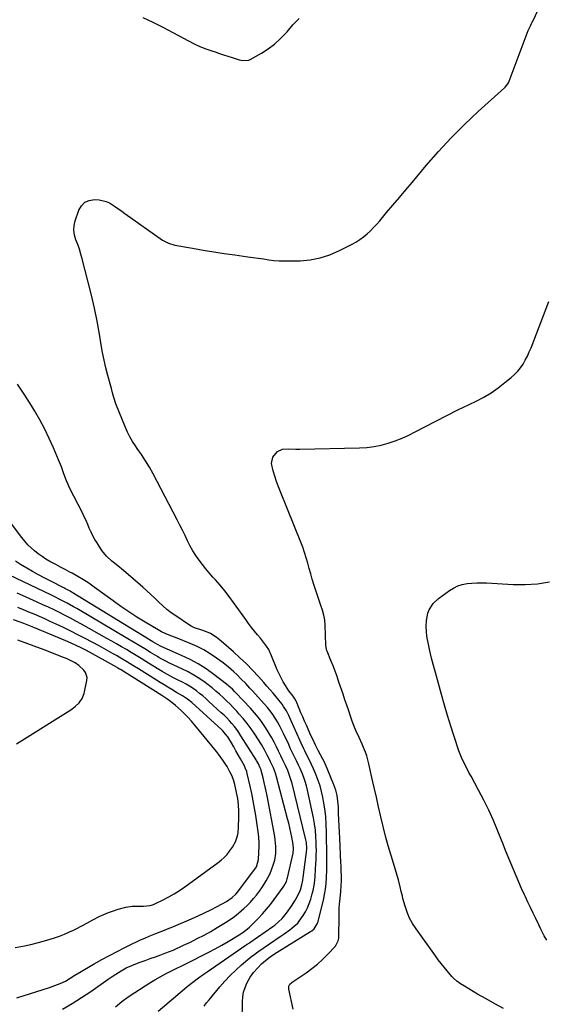
# Model space of a CAD drawing. Units: inches. Extents: x 1900733 to 1906043, y 464263 to 469577.
# Drawn here: x 1903863 to 1904212, y 464790 to 465443 of the extents above; entities that cross this region are included whole.
import ezdxf

# ---------------------------------------------------------------- set-up
doc = ezdxf.new("R2010")
doc.units = ezdxf.units.IN
doc.header["$MEASUREMENT"] = 0
doc.layers.add('7', color=7, linetype='Continuous')
doc.layers.add('8', color=7, linetype='Continuous')

msp = doc.modelspace()

# ---------------------------------------------------------------- linework, layer by layer
at = {"layer": '7', "color": 18}
for points in [[(1904044.23, 464786.88, 1848), (1904041.25, 464800.18, 1848), (1904041.18, 464800.84, 1848), (1904041.39, 464802.12, 1848), (1904042.06, 464803.3, 1848), (1904043, 464804.29, 1848), (1904043.55, 464804.72, 1848), (1904052.84, 464811.01, 1848), (1904056.6, 464813.74, 1848), (1904060.24, 464816.62, 1848), (1904063.68, 464819.74, 1848), (1904066.98, 464823.01, 1848), (1904072.25, 464828.57, 1848), (1904074.08, 464832.21, 1848), (1904074.33, 464833.85, 1848), (1904074.37, 464834.69, 1848), (1904074.55, 464848.28, 1848), (1904074.63, 464851.03, 1848), (1904074.75, 464853.77, 1848), (1904074.96, 464856.51, 1848), (1904075.34, 464860.38, 1848), (1904075.74, 464864.73, 1848), (1904076.04, 464869.08, 1848), (1904076.16, 464871.71, 1848), (1904076.17, 464875.17, 1848), (1904076.03, 464878.62, 1848), (1904075.87, 464882.08, 1848), (1904075.79, 464883.81, 1848), (1904075, 464900.11, 1848), (1904074.81, 464904.22, 1848), (1904074.63, 464908.33, 1848), (1904074.45, 464912.44, 1848), (1904074.28, 464916.56, 1848), (1904074.1, 464921.06, 1848), (1904073.82, 464924.77, 1848), (1904073.29, 464928.46, 1848), (1904072.44, 464932.07, 1848), (1904071.2, 464935.57, 1848), (1904066.68, 464946.44, 1848), (1904066.02, 464947.97, 1848), (1904064.62, 464950.99, 1848), (1904063.87, 464952.49, 1848), (1904062.35, 464955.46, 1848), (1904060.82, 464958.43, 1848), (1904059.06, 464961.88, 1848), (1904056.96, 464966.21, 1848), (1904055.95, 464968.39, 1848), (1904052.92, 464975.09, 1848), (1904051.7, 464977.82, 1848), (1904050.49, 464980.56, 1848), (1904049.32, 464983.31, 1848), (1904048.17, 464986.08, 1848), (1904046.3, 464990.62, 1848), (1904046.09, 464991.11, 1848), (1904045.35, 464992.53, 1848), (1904044.12, 464994.27, 1848), (1904041.34, 464997.98, 1848), (1904039.14, 465001.37, 1848), (1904037.6, 465003.9, 1848), (1904036.14, 465006.47, 1848), (1904034.83, 465009.13, 1848), (1904033.62, 465011.83, 1848), (1904029.27, 465022.27, 1848), (1904028.76, 465023.56, 1848), (1904028.02, 465025.24, 1848), (1904026.48, 465027.58, 1848), (1904024.6, 465030.23, 1848), (1904022.55, 465032.75, 1848), (1904020.51, 465035.1, 1848), (1904018.47, 465037.53, 1848), (1904016.47, 465040, 1848), (1904014.55, 465042.53, 1848), (1904012.68, 465045.1, 1848), (1904004.63, 465056.51, 1848), (1904001.78, 465060.41, 1848), (1903998.84, 465064.23, 1848), (1903995.75, 465067.94, 1848), (1903992.58, 465071.58, 1848), (1903991, 465073.33, 1848), (1903988.59, 465076.07, 1848), (1903986.24, 465078.86, 1848), (1903983.97, 465081.72, 1848), (1903981.76, 465084.62, 1848), (1903979.68, 465087.62, 1848), (1903977.73, 465090.68, 1848), (1903975.96, 465093.86, 1848), (1903974.15, 465097.46, 1848), (1903972.5, 465100.92, 1848), (1903970.81, 465104.38, 1848), (1903969.08, 465107.81, 1848), (1903967.32, 465111.22, 1848), (1903951.29, 465141.81, 1848), (1903948.89, 465146.16, 1848), (1903946.3, 465150.4, 1848), (1903943.58, 465154.56, 1848), (1903940.77, 465158.65, 1848), (1903939.61, 465160.3, 1848), (1903937.71, 465163.22, 1848), (1903935.95, 465166.21, 1848), (1903934.4, 465169.32, 1848), (1903932.99, 465172.5, 1848), (1903926.71, 465188.13, 1848), (1903925.23, 465192.48, 1848), (1903924.47, 465195.45, 1848), (1903923.7, 465198.42, 1848), (1903923.31, 465199.9, 1848), (1903921.39, 465206.97, 1848), (1903920.1, 465212.01, 1848), (1903918.91, 465217.06, 1848), (1903917.87, 465222.15, 1848), (1903916.93, 465227.26, 1848), (1903915.73, 465234.41, 1848), (1903914.15, 465243.08, 1848), (1903912.41, 465251.73, 1848), (1903910.46, 465260.32, 1848), (1903908.35, 465268.89, 1848), (1903904.33, 465284.31, 1848), (1903903.43, 465287.53, 1848), (1903902.45, 465290.72, 1848), (1903901.35, 465293.87, 1848), (1903900.17, 465297, 1848), (1903899.3, 465300.12, 1848), (1903898.87, 465303.25, 1848), (1903899.1, 465306.41, 1848), (1903899.77, 465309.58, 1848), (1903902.05, 465316.56, 1848), (1903903.81, 465319.58, 1848), (1903906.06, 465321.87, 1848), (1903909.03, 465323.09, 1848), (1903912.49, 465323.59, 1848), (1903915.53, 465323.38, 1848), (1903920.22, 465322.4, 1848), (1903922.39, 465321.41, 1848), (1903926.48, 465318.75, 1848), (1903930.5, 465315.89, 1848), (1903932.51, 465314.47, 1848), (1903957.56, 465296.73, 1848), (1903961.51, 465294.62, 1848), (1903965.84, 465293.42, 1848), (1903977.55, 465291.33, 1848), (1903984.52, 465290.13, 1848), (1903991.5, 465288.99, 1848), (1903998.5, 465287.92, 1848), (1904005.5, 465286.9, 1848), (1904014.09, 465285.7, 1848), (1904017.56, 465285.22, 1848), (1904021.03, 465284.73, 1848), (1904024.5, 465284.24, 1848), (1904027.97, 465283.75, 1848), (1904031.44, 465283.34, 1848), (1904034.92, 465283.05, 1848), (1904038.41, 465282.94, 1848), (1904041.91, 465282.94, 1848), (1904048.71, 465283.12, 1848), (1904055.5, 465283.76, 1848), (1904062.14, 465284.98, 1848), (1904068.55, 465287.08, 1848), (1904074.82, 465289.76, 1848), (1904083.16, 465294.02, 1848), (1904085.8, 465295.5, 1848), (1904088.35, 465297.12, 1848), (1904090.77, 465298.94, 1848), (1904093.1, 465300.88, 1848), (1904095.31, 465302.98, 1848), (1904097.46, 465305.12, 1848), (1904099.54, 465307.35, 1848), (1904101.55, 465309.63, 1848), (1904106.09, 465314.99, 1848), (1904110.33, 465320, 1848), (1904114.56, 465325.01, 1848), (1904118.78, 465330.03, 1848), (1904122.99, 465335.06, 1848), (1904132.32, 465346.2, 1848), (1904140.5, 465355.56, 1848), (1904148.92, 465364.67, 1848), (1904157.72, 465373.42, 1848), (1904166.77, 465381.93, 1848), (1904184.2, 465397.64, 1848), (1904184.71, 465398.13, 1848), (1904186.44, 465400.34, 1848), (1904187.09, 465401.58, 1848), (1904187.36, 465402.23, 1848), (1904199.96, 465435.79, 1848), (1904201.36, 465438.92, 1848), (1904202.14, 465440.46, 1848), (1904202.53, 465441.22, 1848), (1904202.92, 465441.99, 1848), (1904206.63, 465449.35, 1848)], [(1903944.46, 465444.36, 1846), (1903951.14, 465441.21, 1846), (1903957.75, 465437.91, 1846), (1903964.3, 465434.5, 1846), (1903974.88, 465428.85, 1846), (1903978.6, 465426.98, 1846), (1903982.38, 465425.24, 1846), (1903986.24, 465423.69, 1846), (1903990.16, 465422.27, 1846), (1903992.42, 465421.52, 1846), (1903995.25, 465420.58, 1846), (1903998.09, 465419.65, 1846), (1904000.92, 465418.73, 1846), (1904003.76, 465417.81, 1846), (1904008.41, 465416.37, 1846), (1904010.54, 465415.91, 1846), (1904014.74, 465416.14, 1846), (1904015.72, 465416.57, 1846), (1904023.07, 465420.68, 1846), (1904027.53, 465423.49, 1846), (1904031.74, 465426.6, 1846), (1904035.6, 465430.13, 1846), (1904039.22, 465433.96, 1846), (1904040.08, 465434.96, 1846), (1904044.05, 465439.4, 1846), (1904048.17, 465443.7, 1846)], [(1904010.35, 464778.57, 1846), (1904010.53, 464791.86, 1846), (1904010.79, 464795.03, 1846), (1904011.33, 464798.14, 1846), (1904012.29, 464801.14, 1846), (1904013.54, 464804.07, 1846), (1904015.65, 464808.02, 1846), (1904017.9, 464811.2, 1846), (1904020.67, 464814.23, 1846), (1904023.2, 464816.79, 1846), (1904025.9, 464819.16, 1846), (1904028.93, 464821.52, 1846), (1904030.45, 464822.62, 1846), (1904033.59, 464824.67, 1846), (1904055.73, 464838.23, 1846), (1904056.54, 464838.79, 1846), (1904058.01, 464840.08, 1846), (1904060.11, 464843.35, 1846), (1904060.41, 464844.28, 1846), (1904064.19, 464859.09, 1846), (1904065, 464862.78, 1846), (1904065.65, 464866.49, 1846), (1904066.05, 464870.24, 1846), (1904066.29, 464874.01, 1846), (1904066.46, 464879.51, 1846), (1904066.5, 464881.59, 1846), (1904066.48, 464885.75, 1846), (1904066.46, 464887.83, 1846), (1904066.27, 464904.18, 1846), (1904066.08, 464909.36, 1846), (1904065.71, 464914.52, 1846), (1904065.07, 464919.66, 1846), (1904064.26, 464924.77, 1846), (1904063.76, 464927.44, 1846), (1904062.94, 464931.17, 1846), (1904061.96, 464934.86, 1846), (1904060.75, 464938.47, 1846), (1904059.37, 464942.04, 1846), (1904058.9, 464943.15, 1846), (1904057.61, 464946.11, 1846), (1904056.28, 464949.06, 1846), (1904054.89, 464951.98, 1846), (1904053.46, 464954.88, 1846), (1904051.83, 464958.11, 1846), (1904051.2, 464959.39, 1846), (1904049.4, 464963.26, 1846), (1904041.98, 464980.04, 1846), (1904041.25, 464981.61, 1846), (1904039.65, 464984.66, 1846), (1904037.84, 464987.61, 1846), (1904036.87, 464989.03, 1846), (1904034.74, 464991.75, 1846), (1904032.93, 464993.89, 1846), (1904030.89, 464996.28, 1846), (1904028.85, 464998.66, 1846), (1904026.78, 465001.02, 1846), (1904024.71, 465003.37, 1846), (1904021.13, 465007.38, 1846), (1904017.19, 465011.65, 1846), (1904013.13, 465015.82, 1846), (1904008.92, 465019.83, 1846), (1904004.61, 465023.73, 1846), (1903996.46, 465030.84, 1846), (1903995.34, 465031.78, 1846), (1903993.02, 465033.55, 1846), (1903989.3, 465035.84, 1846), (1903986.64, 465037.03, 1846), (1903983.57, 465038.18, 1846), (1903978.84, 465039.78, 1846), (1903976.6, 465040.84, 1846), (1903975.54, 465041.48, 1846), (1903966.35, 465047.62, 1846), (1903963.39, 465049.72, 1846), (1903960.52, 465051.93, 1846), (1903957.78, 465054.29, 1846), (1903955.12, 465056.76, 1846), (1903952.5, 465059.28, 1846), (1903949.85, 465061.77, 1846), (1903947.16, 465064.2, 1846), (1903944.42, 465066.6, 1846), (1903931.65, 465077.59, 1846), (1903927.88, 465080.75, 1846), (1903924.03, 465083.82, 1846), (1903920.43, 465087.11, 1846), (1903917.44, 465090.96, 1846), (1903914.2, 465095.94, 1846), (1903912.75, 465098.3, 1846), (1903911.4, 465100.71, 1846), (1903910.18, 465103.2, 1846), (1903909.06, 465105.73, 1846), (1903907.98, 465108.28, 1846), (1903906.86, 465110.82, 1846), (1903905.68, 465113.33, 1846), (1903904.45, 465115.82, 1846), (1903896, 465132.58, 1846), (1903894.94, 465134.81, 1846), (1903893.94, 465137.08, 1846), (1903892.21, 465141.71, 1846), (1903890.57, 465146.39, 1846), (1903888.73, 465150.99, 1846), (1903885.33, 465159.06, 1846), (1903882.54, 465165.31, 1846), (1903879.56, 465171.46, 1846), (1903876.31, 465177.48, 1846), (1903872.88, 465183.41, 1846), (1903870.95, 465186.58, 1846), (1903866.29, 465193.93, 1846), (1903861.46, 465201.16, 1846)], [(1903985.07, 464788.88, 1844), (1903986.74, 464790.94, 1844), (1903988.42, 464793, 1844), (1903995.48, 464801.55, 1844), (1903998.85, 464805.42, 1844), (1904002.36, 464809.16, 1844), (1904006.06, 464812.71, 1844), (1904009.89, 464816.13, 1844), (1904016.79, 464821.95, 1844), (1904017.77, 464822.74, 1844), (1904019.8, 464824.23, 1844), (1904020.84, 464824.95, 1844), (1904036.25, 464835.41, 1844), (1904038.15, 464836.73, 1844), (1904041.89, 464839.47, 1844), (1904044.93, 464841.83, 1844), (1904047.19, 464843.93, 1844), (1904048.18, 464845.11, 1844), (1904050.75, 464848.85, 1844), (1904052.3, 464851.45, 1844), (1904053.69, 464854.13, 1844), (1904054.82, 464856.93, 1844), (1904055.78, 464859.81, 1844), (1904056.77, 464863.3, 1844), (1904057.35, 464865.58, 1844), (1904058.2, 464870.2, 1844), (1904058.67, 464874.89, 1844), (1904059.02, 464879.59, 1844), (1904059.25, 464883.11, 1844), (1904059.4, 464886.05, 1844), (1904059.5, 464888.99, 1844), (1904059.52, 464891.93, 1844), (1904059.5, 464894.87, 1844), (1904059.46, 464897.28, 1844), (1904059.26, 464901.41, 1844), (1904058.9, 464905.53, 1844), (1904058.3, 464909.61, 1844), (1904057.54, 464913.68, 1844), (1904053.59, 464931.98, 1844), (1904052.89, 464934.85, 1844), (1904052.08, 464937.69, 1844), (1904051.13, 464940.48, 1844), (1904050.07, 464943.24, 1844), (1904048.75, 464946.38, 1844), (1904047.73, 464948.67, 1844), (1904046.65, 464950.95, 1844), (1904045.55, 464953.2, 1844), (1904044.43, 464955.45, 1844), (1904043.33, 464957.71, 1844), (1904042.25, 464959.98, 1844), (1904041.19, 464962.26, 1844), (1904037.78, 464969.68, 1844), (1904036.52, 464972.29, 1844), (1904035.19, 464974.86, 1844), (1904033.76, 464977.38, 1844), (1904032.25, 464979.86, 1844), (1904030.64, 464982.26, 1844), (1904028.95, 464984.61, 1844), (1904027.13, 464986.86, 1844), (1904025.24, 464989.05, 1844), (1904016.97, 464998.1, 1844), (1904015.55, 464999.64, 1844), (1904012.68, 465002.69, 1844), (1904009.77, 465005.69, 1844), (1904006.8, 465008.64, 1844), (1904004.91, 465010.44, 1844), (1904001.41, 465013.57, 1844), (1903997.71, 465016.47, 1844), (1903993.39, 465019.63, 1844), (1903989.25, 465022.44, 1844), (1903984.98, 465025.03, 1844), (1903980.52, 465027.3, 1844), (1903975.95, 465029.34, 1844), (1903967.21, 465032.87, 1844), (1903965.49, 465033.56, 1844), (1903962.05, 465034.92, 1844), (1903959.27, 465036, 1844), (1903956.92, 465037.03, 1844), (1903954.66, 465038.25, 1844), (1903945.97, 465043.48, 1844), (1903940.57, 465046.82, 1844), (1903935.24, 465050.27, 1844), (1903930, 465053.86, 1844), (1903924.82, 465057.55, 1844), (1903912.3, 465066.73, 1844), (1903908.76, 465069.21, 1844), (1903905.14, 465071.58, 1844), (1903901.43, 465073.79, 1844), (1903897.64, 465075.88, 1844), (1903896.24, 465076.62, 1844), (1903893.11, 465078.27, 1844), (1903889.99, 465079.93, 1844), (1903886.87, 465081.62, 1844), (1903882.99, 465083.73, 1844), (1903880.33, 465085.29, 1844), (1903877.72, 465086.94, 1844), (1903875.22, 465088.74, 1844), (1903872.78, 465090.63, 1844), (1903870.46, 465092.67, 1844), (1903868.26, 465094.81, 1844), (1903866.21, 465097.1, 1844), (1903864.27, 465099.5, 1844), (1903852.14, 465115.66, 1844)], [(1903954.69, 464785.57, 1842), (1903972.2, 464800.36, 1842), (1903974, 464801.86, 1842), (1903977.66, 464804.79, 1842), (1903981.4, 464807.62, 1842), (1903985.2, 464810.35, 1842), (1903987.13, 464811.69, 1842), (1904013.07, 464829.4, 1842), (1904013.69, 464829.82, 1842), (1904014.93, 464830.66, 1842), (1904015.55, 464831.09, 1842), (1904030.6, 464841.67, 1842), (1904031.91, 464842.63, 1842), (1904034.42, 464844.66, 1842), (1904036.78, 464846.86, 1842), (1904038.89, 464849.29, 1842), (1904039.85, 464850.58, 1842), (1904043.4, 464855.73, 1842), (1904045.3, 464858.64, 1842), (1904047.04, 464861.66, 1842), (1904049.01, 464865.87, 1842), (1904049.99, 464869.26, 1842), (1904050.5, 464872.46, 1842), (1904050.72, 464874.06, 1842), (1904052.81, 464889.33, 1842), (1904052.97, 464890.68, 1842), (1904053.12, 464893.37, 1842), (1904052.93, 464897.41, 1842), (1904052.43, 464900.06, 1842), (1904043.43, 464936.44, 1842), (1904042.88, 464938.47, 1842), (1904041.58, 464942.46, 1842), (1904040.6, 464944.99, 1842), (1904039.18, 464948.29, 1842), (1904037.63, 464951.52, 1842), (1904036.04, 464954.74, 1842), (1904034.47, 464957.97, 1842), (1904033.13, 464960.79, 1842), (1904031.63, 464963.79, 1842), (1904030.05, 464966.75, 1842), (1904028.36, 464969.65, 1842), (1904025.85, 464973.67, 1842), (1904023.56, 464977.01, 1842), (1904021.15, 464980.26, 1842), (1904018.57, 464983.36, 1842), (1904015.87, 464986.37, 1842), (1904006.08, 464996.66, 1842), (1904005.35, 464997.41, 1842), (1904003.87, 464998.9, 1842), (1904001.57, 465001.05, 1842), (1903999.95, 465002.37, 1842), (1903991.65, 465008.77, 1842), (1903986.55, 465012.41, 1842), (1903981.3, 465015.78, 1842), (1903975.8, 465018.75, 1842), (1903970.15, 465021.44, 1842), (1903956.66, 465027.28, 1842), (1903954.23, 465028.52, 1842), (1903951.14, 465030.44, 1842), (1903948.86, 465031.82, 1842), (1903948.29, 465032.17, 1842), (1903897.69, 465063.18, 1842), (1903896.35, 465063.98, 1842), (1903892.92, 465065.85, 1842), (1903892.22, 465066.2, 1842), (1903883.08, 465070.81, 1842), (1903879.17, 465072.83, 1842), (1903875.29, 465074.89, 1842), (1903871.46, 465077.03, 1842), (1903867.64, 465079.22, 1842), (1903863.49, 465081.73, 1842), (1903860.17, 465083.84, 1842)], [(1904212.3, 464832.69, 1852), (1904210.62, 464835.47, 1852), (1904208.37, 464839.79, 1852), (1904206.94, 464842.71, 1852), (1904204.9, 464846.97, 1852), (1904203.18, 464850.56, 1852), (1904201.46, 464854.16, 1852), (1904199.75, 464857.76, 1852), (1904198.05, 464861.36, 1852), (1904197.42, 464862.69, 1852), (1904195.51, 464866.82, 1852), (1904193.65, 464870.97, 1852), (1904191.86, 464875.15, 1852), (1904190.12, 464879.34, 1852), (1904188.41, 464883.56, 1852), (1904186.71, 464887.78, 1852), (1904185, 464892, 1852), (1904183.3, 464896.21, 1852), (1904179.81, 464904.89, 1852), (1904176.88, 464911.83, 1852), (1904173.79, 464918.69, 1852), (1904170.47, 464925.45, 1852), (1904166.99, 464932.13, 1852), (1904162.03, 464941.29, 1852), (1904160.92, 464943.34, 1852), (1904158.74, 464947.46, 1852), (1904157.67, 464949.53, 1852), (1904155.7, 464953.75, 1852), (1904154.07, 464958.1, 1852), (1904150.93, 464967.53, 1852), (1904148.67, 464974.48, 1852), (1904146.49, 464981.45, 1852), (1904144.42, 464988.45, 1852), (1904142.42, 464995.47, 1852), (1904139.72, 465005.23, 1852), (1904138.42, 465010.01, 1852), (1904137.16, 465014.79, 1852), (1904135.95, 465019.58, 1852), (1904134.77, 465024.39, 1852), (1904133.99, 465027.64, 1852), (1904133.34, 465030.84, 1852), (1904132.83, 465034.05, 1852), (1904132.53, 465037.29, 1852), (1904132.37, 465040.55, 1852), (1904132.47, 465044.55, 1852), (1904133.48, 465049.36, 1852), (1904134.35, 465051.69, 1852), (1904136.94, 465055.86, 1852), (1904140.52, 465059.22, 1852), (1904147.68, 465064.38, 1852), (1904150.4, 465066.05, 1852), (1904153.25, 465067.43, 1852), (1904156.26, 465068.38, 1852), (1904159.39, 465069.03, 1852), (1904162.62, 465069.36, 1852), (1904165.85, 465069.57, 1852), (1904169.09, 465069.59, 1852), (1904172.33, 465069.48, 1852), (1904189.92, 465068.37, 1852), (1904198.03, 465068.31, 1852), (1904206.07, 465068.84, 1852), (1904214, 465070.25, 1852)], [(1903891.25, 464786.8, 1838), (1903897.64, 464790.52, 1838), (1903903.88, 464794.49, 1838), (1903910.02, 464798.62, 1838), (1903921.64, 464806.76, 1838), (1903924.96, 464809.03, 1838), (1903928.33, 464811.22, 1838), (1903930.06, 464812.27, 1838), (1903933.58, 464814.17, 1838), (1903937.21, 464815.84, 1838), (1903940.93, 464817.33, 1838), (1903942.81, 464818.01, 1838), (1903945.98, 464819.1, 1838), (1903949.45, 464820.32, 1838), (1903952.91, 464821.56, 1838), (1903956.35, 464822.85, 1838), (1903959.78, 464824.16, 1838), (1903962.13, 464825.07, 1838), (1903964.52, 464826.03, 1838), (1903966.89, 464827.03, 1838), (1903969.24, 464828.08, 1838), (1903971.57, 464829.17, 1838), (1903976.07, 464831.34, 1838), (1903980.61, 464833.6, 1838), (1903985.1, 464835.95, 1838), (1903989.52, 464838.43, 1838), (1903993.9, 464840.99, 1838), (1903999.3, 464844.25, 1838), (1904002.3, 464846.19, 1838), (1904005.22, 464848.25, 1838), (1904008.01, 464850.48, 1838), (1904011.49, 464853.54, 1838), (1904013.69, 464855.66, 1838), (1904015.81, 464857.85, 1838), (1904017.83, 464860.13, 1838), (1904019.77, 464862.47, 1838), (1904021.84, 464865.17, 1838), (1904023.42, 464867.36, 1838), (1904024.91, 464869.62, 1838), (1904026.35, 464871.91, 1838), (1904027.65, 464874.27, 1838), (1904028.84, 464876.68, 1838), (1904029.86, 464879.17, 1838), (1904031.35, 464883.57, 1838), (1904031.93, 464885.73, 1838), (1904032.64, 464890.14, 1838), (1904032.72, 464894.62, 1838), (1904032.33, 464899.09, 1838), (1904031.97, 464901.31, 1838), (1904026.84, 464928.3, 1838), (1904026.25, 464931.27, 1838), (1904025.63, 464934.23, 1838), (1904024.95, 464937.18, 1838), (1904024.23, 464940.12, 1838), (1904022.96, 464945.18, 1838), (1904022.85, 464945.58, 1838), (1904022.39, 464946.87, 1838), (1904021.16, 464949.44, 1838), (1904019.93, 464951.68, 1838), (1904019.59, 464952.24, 1838), (1904009.58, 464968.14, 1838), (1904008.19, 464970.24, 1838), (1904006.73, 464972.29, 1838), (1904005.18, 464974.27, 1838), (1904003.56, 464976.2, 1838), (1904001.86, 464978.06, 1838), (1904000.13, 464979.89, 1838), (1903998.34, 464981.66, 1838), (1903996.52, 464983.4, 1838), (1903988.37, 464990.94, 1838), (1903986.35, 464992.75, 1838), (1903984.29, 464994.52, 1838), (1903982.18, 464996.23, 1838), (1903980.03, 464997.89, 1838), (1903977.82, 464999.46, 1838), (1903975.55, 465000.94, 1838), (1903973.21, 465002.29, 1838), (1903970.81, 465003.57, 1838), (1903967.91, 465005, 1838), (1903964.35, 465006.82, 1838), (1903960.84, 465008.72, 1838), (1903957.37, 465010.7, 1838), (1903953.96, 465012.77, 1838), (1903946.54, 465017.41, 1838), (1903943.34, 465019.39, 1838), (1903940.13, 465021.35, 1838), (1903936.9, 465023.28, 1838), (1903933.66, 465025.2, 1838), (1903930.4, 465027.08, 1838), (1903927.14, 465028.96, 1838), (1903923.87, 465030.82, 1838), (1903920.59, 465032.67, 1838), (1903903.8, 465042.09, 1838), (1903900.22, 465044.06, 1838), (1903896.62, 465046, 1838), (1903893, 465047.89, 1838), (1903889.35, 465049.74, 1838), (1903885.68, 465051.54, 1838), (1903882, 465053.31, 1838), (1903878.29, 465055.03, 1838), (1903874.56, 465056.72, 1838), (1903864.85, 465061.04, 1838), (1903861.32, 465062.64, 1838)], [(1903861.09, 464794.33, 1836), (1903882.7, 464801.22, 1836), (1903886.27, 464802.45, 1836), (1903889.76, 464803.86, 1836), (1903893.16, 464805.49, 1836), (1903896.42, 464807.38, 1836), (1903899.51, 464809.33, 1836), (1903903.75, 464811.91, 1836), (1903905.89, 464813.16, 1836), (1903912.31, 464816.88, 1836), (1903917.33, 464819.73, 1836), (1903922.4, 464822.5, 1836), (1903927.51, 464825.17, 1836), (1903932.67, 464827.77, 1836), (1903937.46, 464830.13, 1836), (1903940.26, 464831.47, 1836), (1903943.08, 464832.77, 1836), (1903945.93, 464834, 1836), (1903948.8, 464835.2, 1836), (1903953.09, 464836.92, 1836), (1903956.03, 464838.09, 1836), (1903958.98, 464839.24, 1836), (1903961.91, 464840.43, 1836), (1903963.37, 464841.04, 1836), (1903976.87, 464846.83, 1836), (1903981.16, 464848.73, 1836), (1903985.41, 464850.7, 1836), (1903989.62, 464852.78, 1836), (1903993.79, 464854.93, 1836), (1904000.06, 464858.27, 1836), (1904003.79, 464860.83, 1836), (1904006.14, 464863.12, 1836), (1904007.43, 464864.65, 1836), (1904009.29, 464867.02, 1836), (1904018.18, 464878.72, 1836), (1904018.76, 464879.55, 1836), (1904019.77, 464881.29, 1836), (1904021.08, 464886.1, 1836), (1904021.52, 464895.21, 1836), (1904021.56, 464897.14, 1836), (1904021.38, 464900.98, 1836), (1904021.15, 464902.9, 1836), (1904019.35, 464915.17, 1836), (1904018.57, 464920.08, 1836), (1904017.7, 464924.99, 1836), (1904016.72, 464929.87, 1836), (1904015.65, 464934.73, 1836), (1904013.7, 464943.14, 1836), (1904013.36, 464944.42, 1836), (1904012.42, 464946.9, 1836), (1904011.83, 464948.08, 1836), (1904009.21, 464952.91, 1836), (1904007.75, 464955.57, 1836), (1904006.26, 464958.21, 1836), (1904004.74, 464960.83, 1836), (1904003.19, 464963.43, 1836), (1904000.86, 464967.3, 1836), (1904000.44, 464967.95, 1836), (1903998.53, 464970.37, 1836), (1903997.46, 464971.47, 1836), (1903996.89, 464972, 1836), (1903976.95, 464990.11, 1836), (1903974.14, 464992.41, 1836), (1903970.72, 464994.6, 1836), (1903966.84, 464996.87, 1836), (1903963.69, 464998.8, 1836), (1903961.15, 465000.35, 1836), (1903958.62, 465001.91, 1836), (1903956.1, 465003.48, 1836), (1903953.57, 465005.05, 1836), (1903941.6, 465012.54, 1836), (1903937.98, 465014.78, 1836), (1903934.34, 465016.98, 1836), (1903930.68, 465019.14, 1836), (1903926.99, 465021.27, 1836), (1903924.94, 465022.44, 1836), (1903920.3, 465025.05, 1836), (1903915.64, 465027.63, 1836), (1903910.96, 465030.16, 1836), (1903906.25, 465032.65, 1836), (1903901.52, 465035.09, 1836), (1903896.76, 465037.48, 1836), (1903891.97, 465039.8, 1836), (1903887.16, 465042.07, 1836), (1903883.14, 465043.93, 1836), (1903879.61, 465045.54, 1836), (1903876.07, 465047.11, 1836), (1903872.5, 465048.65, 1836), (1903868.93, 465050.15, 1836), (1903865.34, 465051.63, 1836), (1903861.75, 465053.12, 1836)], [(1903859.86, 464827.7, 1834), (1903865.08, 464828.63, 1834), (1903870.25, 464829.79, 1834), (1903875.39, 464831.1, 1834), (1903882.53, 464833.08, 1834), (1903885.93, 464834.12, 1834), (1903889.29, 464835.27, 1834), (1903892.59, 464836.58, 1834), (1903895.85, 464838.01, 1834), (1903898.51, 464839.25, 1834), (1903900.4, 464840.16, 1834), (1903904.12, 464842.07, 1834), (1903907.79, 464844.09, 1834), (1903911.49, 464846.07, 1834), (1903915.66, 464848.22, 1834), (1903918.73, 464849.66, 1834), (1903921.84, 464850.96, 1834), (1903925.03, 464852.07, 1834), (1903928.28, 464853.05, 1834), (1903933.29, 464854.38, 1834), (1903937.47, 464855.14, 1834), (1903941.72, 464855.22, 1834), (1903944.87, 464855.06, 1834), (1903949.37, 464855.47, 1834), (1903951.52, 464856.13, 1834), (1903952.56, 464856.58, 1834), (1903958.04, 464859.28, 1834), (1903961.75, 464861.23, 1834), (1903965.39, 464863.3, 1834), (1903968.91, 464865.56, 1834), (1903972.35, 464867.94, 1834), (1903994.36, 464884.02, 1834), (1903996.47, 464885.7, 1834), (1903998.48, 464887.49, 1834), (1904000.32, 464889.45, 1834), (1904002.06, 464891.51, 1834), (1904004.03, 464894.22, 1834), (1904005.92, 464897.8, 1834), (1904007.18, 464901.69, 1834), (1904007.61, 464903.68, 1834), (1904008.01, 464907.74, 1834), (1904008.2, 464913.85, 1834), (1904008.17, 464918.07, 1834), (1904007.93, 464922.27, 1834), (1904007.38, 464926.44, 1834), (1904006.62, 464930.59, 1834), (1904005.46, 464935.85, 1834), (1904004.63, 464938.81, 1834), (1904003.5, 464941.66, 1834), (1904002.27, 464944.23, 1834), (1904000.35, 464947.68, 1834), (1903999.3, 464949.35, 1834), (1903997.52, 464951.98, 1834), (1903994.72, 464955.81, 1834), (1903993.24, 464957.68, 1834), (1903978.97, 464975.22, 1834), (1903976.84, 464977.73, 1834), (1903974.64, 464980.17, 1834), (1903972.33, 464982.52, 1834), (1903969.95, 464984.79, 1834), (1903966.27, 464988.14, 1834), (1903963.78, 464990.19, 1834), (1903961.18, 464992.11, 1834), (1903957.15, 464994.8, 1834), (1903929.7, 465012.03, 1834), (1903929.15, 465012.37, 1834), (1903928.05, 465013.02, 1834), (1903927.49, 465013.33, 1834), (1903907.08, 465024.56, 1834), (1903903.75, 465026.33, 1834), (1903900.37, 465028, 1834), (1903896.94, 465029.58, 1834), (1903893.48, 465031.07, 1834), (1903872.21, 465039.91, 1834), (1903870, 465040.81, 1834), (1903865.56, 465042.53, 1834), (1903863.31, 465043.33, 1834), (1903858.71, 465044.94, 1834)], [(1903860.86, 464962.67, 1832), (1903896.77, 464985.4, 1832), (1903899.67, 464987.49, 1832), (1903902.3, 464989.92, 1832), (1903904.36, 464992.75, 1832), (1903905.57, 464996.04, 1832), (1903907.49, 465004.81, 1832), (1903907.6, 465006.7, 1832), (1903906.56, 465010.12, 1832), (1903905.43, 465011.64, 1832), (1903902.19, 465014.68, 1832), (1903899.74, 465016.44, 1832), (1903897.05, 465017.87, 1832), (1903894.27, 465019.12, 1832), (1903890.19, 465020.74, 1832), (1903887.43, 465021.81, 1832), (1903884.68, 465022.88, 1832), (1903881.91, 465023.93, 1832), (1903879.15, 465024.98, 1832), (1903861.64, 465031.57, 1832)]]:
    msp.add_polyline3d(points, dxfattribs=at)
at = {"layer": '8', "color": 18}
for points in [[(1904183.52, 464787.26, 1850), (1904177.75, 464790.37, 1850), (1904172.05, 464793.58, 1850), (1904166.38, 464796.86, 1850), (1904157.74, 464801.98, 1850), (1904155.17, 464803.63, 1850), (1904152.73, 464805.46, 1850), (1904150.45, 464807.49, 1850), (1904149.38, 464808.58, 1850), (1904146.22, 464812.2, 1850), (1904144.19, 464814.63, 1850), (1904142.19, 464817.1, 1850), (1904140.27, 464819.61, 1850), (1904138.39, 464822.16, 1850), (1904125.59, 464840, 1850), (1904123.31, 464843.55, 1850), (1904121.31, 464847.23, 1850), (1904119.7, 464851.1, 1850), (1904118.36, 464855.1, 1850), (1904116.93, 464860.25, 1850), (1904116.53, 464861.77, 1850), (1904115.81, 464864.84, 1850), (1904115.19, 464867.92, 1850), (1904114.01, 464872.49, 1850), (1904109.09, 464888.71, 1850), (1904107.23, 464895.09, 1850), (1904105.46, 464901.5, 1850), (1904103.82, 464907.95, 1850), (1904102.27, 464914.42, 1850), (1904100.79, 464920.9, 1850), (1904099.32, 464927.39, 1850), (1904097.84, 464933.88, 1850), (1904096.37, 464940.37, 1850), (1904094.29, 464949.49, 1850), (1904093.63, 464952.12, 1850), (1904092.88, 464954.72, 1850), (1904092, 464957.29, 1850), (1904090.86, 464960.28, 1850), (1904089.91, 464962.56, 1850), (1904087.89, 464967.07, 1850), (1904085.77, 464971.54, 1850), (1904083.9, 464976.1, 1850), (1904083.06, 464978.43, 1850), (1904082.18, 464981.06, 1850), (1904080.96, 464984.72, 1850), (1904079.73, 464988.37, 1850), (1904078.49, 464992.03, 1850), (1904077.25, 464995.68, 1850), (1904074.53, 465003.71, 1850), (1904073.27, 465007.33, 1850), (1904071.96, 465010.93, 1850), (1904070.58, 465014.5, 1850), (1904069.17, 465018.05, 1850), (1904066.64, 465024.2, 1850), (1904066.31, 465025.16, 1850), (1904065.96, 465027.14, 1850), (1904065.89, 465028.15, 1850), (1904065.46, 465041.36, 1850), (1904065.15, 465044.72, 1850), (1904064.47, 465048.03, 1850), (1904063.55, 465051.29, 1850), (1904062.54, 465054.53, 1850), (1904057.97, 465068.44, 1850), (1904056.85, 465071.94, 1850), (1904055.78, 465075.46, 1850), (1904054.77, 465079, 1850), (1904053.8, 465082.56, 1850), (1904052.79, 465086.1, 1850), (1904051.7, 465089.61, 1850), (1904050.48, 465093.07, 1850), (1904049.17, 465096.51, 1850), (1904035.74, 465129.77, 1850), (1904034.39, 465133.25, 1850), (1904033.13, 465136.76, 1850), (1904031.97, 465140.3, 1850), (1904030.9, 465143.88, 1850), (1904029.89, 465148.67, 1850), (1904030.76, 465152.85, 1850), (1904033.8, 465156.67, 1850), (1904037.12, 465158.23, 1850), (1904041.24, 465158.45, 1850), (1904045.85, 465158.14, 1850), (1904047.69, 465158.06, 1850), (1904048.61, 465158.06, 1850), (1904088.1, 465158.93, 1850), (1904092.95, 465159.24, 1850), (1904097.75, 465159.82, 1850), (1904102.49, 465160.81, 1850), (1904107.18, 465162.06, 1850), (1904111.79, 465163.64, 1850), (1904116.33, 465165.39, 1850), (1904120.76, 465167.39, 1850), (1904125.12, 465169.56, 1850), (1904131.35, 465172.88, 1850), (1904138.67, 465176.72, 1850), (1904146.02, 465180.51, 1850), (1904153.41, 465184.2, 1850), (1904160.83, 465187.83, 1850), (1904165.44, 465190.06, 1850), (1904170.47, 465192.71, 1850), (1904175.35, 465195.59, 1850), (1904180.01, 465198.81, 1850), (1904184.53, 465202.25, 1850), (1904188.69, 465205.66, 1850), (1904190.91, 465207.67, 1850), (1904192.97, 465209.81, 1850), (1904194.82, 465212.15, 1850), (1904196.52, 465214.61, 1850), (1904198.02, 465217.21, 1850), (1904199.43, 465219.86, 1850), (1904200.69, 465222.59, 1850), (1904201.84, 465225.36, 1850), (1904213.59, 465255.97, 1850)], [(1903926.41, 464788.39, 1840), (1903930.5, 464791.81, 1840), (1903934.78, 464794.97, 1840), (1903939.2, 464797.97, 1840), (1903949.06, 464804.23, 1840), (1903952.49, 464806.32, 1840), (1903955.96, 464808.34, 1840), (1903959.5, 464810.24, 1840), (1903963.08, 464812.06, 1840), (1903966.69, 464813.83, 1840), (1903970.3, 464815.6, 1840), (1903973.9, 464817.39, 1840), (1903977.5, 464819.19, 1840), (1903983.78, 464822.34, 1840), (1903988.18, 464824.6, 1840), (1903992.54, 464826.92, 1840), (1903996.86, 464829.33, 1840), (1904001.14, 464831.8, 1840), (1904009.45, 464836.71, 1840), (1904009.55, 464836.77, 1840), (1904009.76, 464836.9, 1840), (1904010.15, 464837.17, 1840), (1904012.68, 464839.13, 1840), (1904015.22, 464841.25, 1840), (1904017.6, 464843.54, 1840), (1904020.99, 464847.05, 1840), (1904023.77, 464850.05, 1840), (1904026.48, 464853.12, 1840), (1904029.06, 464856.28, 1840), (1904031.56, 464859.52, 1840), (1904037.57, 464867.63, 1840), (1904038.08, 464868.36, 1840), (1904039.71, 464871.48, 1840), (1904040.27, 464873.15, 1840), (1904040.49, 464874, 1840), (1904044.12, 464890.23, 1840), (1904044.46, 464893.12, 1840), (1904044.19, 464896.02, 1840), (1904043.24, 464900.79, 1840), (1904042.59, 464903.88, 1840), (1904041.91, 464906.97, 1840), (1904041.18, 464910.05, 1840), (1904040.41, 464913.11, 1840), (1904033.21, 464940.82, 1840), (1904032.5, 464943.23, 1840), (1904031.08, 464946.92, 1840), (1904029.24, 464950.81, 1840), (1904028.28, 464952.73, 1840), (1904026.98, 464955.34, 1840), (1904025.12, 464958.86, 1840), (1904023.07, 464962.27, 1840), (1904018.68, 464969.14, 1840), (1904016.28, 464972.69, 1840), (1904013.76, 464976.16, 1840), (1904011.06, 464979.48, 1840), (1904008.24, 464982.72, 1840), (1904006.78, 464984.31, 1840), (1904004.57, 464986.66, 1840), (1904002.34, 464988.97, 1840), (1904000.05, 464991.23, 1840), (1903997.74, 464993.47, 1840), (1903995.36, 464995.63, 1840), (1903992.94, 464997.75, 1840), (1903990.46, 464999.79, 1840), (1903987.93, 465001.78, 1840), (1903985.87, 465003.34, 1840), (1903982.2, 465005.94, 1840), (1903978.43, 465008.38, 1840), (1903974.51, 465010.55, 1840), (1903970.48, 465012.56, 1840), (1903962.21, 465016.34, 1840), (1903960.14, 465017.32, 1840), (1903957.1, 465018.89, 1840), (1903955.11, 465020.02, 1840), (1903954.14, 465020.62, 1840), (1903949.67, 465023.42, 1840), (1903945.92, 465025.73, 1840), (1903942.15, 465028, 1840), (1903938.37, 465030.24, 1840), (1903934.58, 465032.47, 1840), (1903900.73, 465052.44, 1840), (1903898.61, 465053.66, 1840), (1903894.35, 465056.05, 1840), (1903890.02, 465058.33, 1840), (1903885.65, 465060.52, 1840), (1903883.45, 465061.58, 1840), (1903856.1, 465074.54, 1840)]]:
    msp.add_polyline3d(points, dxfattribs=at)

doc.saveas('drawing.dxf')
